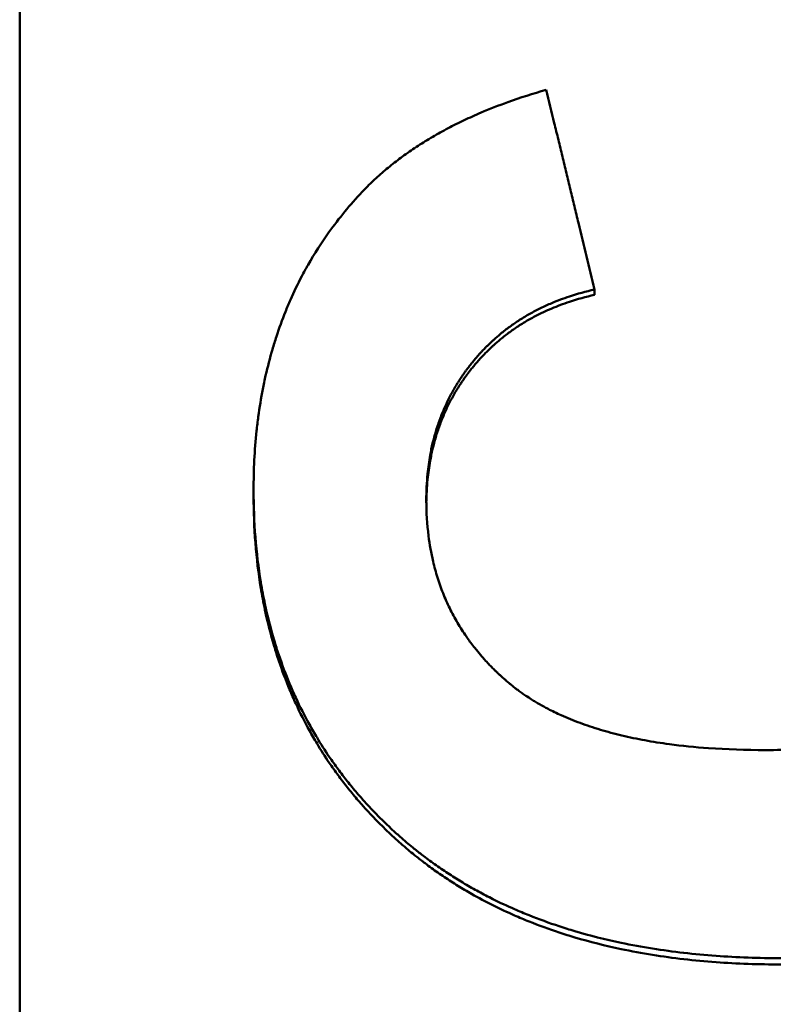
# Model space of a CAD drawing. Units: millimetres. Extents: x 98577 to 107379, y -4733 to 1735.
# Drawn here: x 101195 to 101203, y -4120 to -4110 of the extents above; entities that cross this region are included whole.
import ezdxf

# ---------------------------------------------------------------- set-up
doc = ezdxf.new("R2010")
doc.units = ezdxf.units.MM
doc.header["$LTSCALE"] = 10
doc.layers.add('AM_0', color=10, linetype='Continuous', lineweight=50)

msp = doc.modelspace()

# ---------------------------------------------------------------- linework, layer by layer
at = {"layer": 'AM_0'}
for p, q in [((101195.3929, -4133.5124), (101195.3929, -4019.5707)), ((101201.1246, -4113.0393), (101201.1246, -4112.9862)), ((101197.7252, -4115.0425), (101197.7252, -4114.9865))]:
    msp.add_line(p, q, dxfattribs=at)
for points, knots in [([(101198.8075, -4112.0126), (101198.8431, -4111.975), (101198.8799, -4111.9382), (101198.9181, -4111.9021), (101198.9562, -4111.866), (101198.9957, -4111.8307), (101199.0364, -4111.7962), (101199.0567, -4111.779), (101199.0774, -4111.7619), (101199.0984, -4111.7451), (101199.1404, -4111.7113), (101199.1837, -4111.6784), (101199.2283, -4111.6462), (101199.2506, -4111.6301), (101199.2732, -4111.6142), (101199.2962, -4111.5985), (101199.342, -4111.5671), (101199.3892, -4111.5364), (101199.4376, -4111.5066), (101199.4619, -4111.4916), (101199.4864, -4111.4769), (101199.5113, -4111.4623), (101199.561, -4111.4333), (101199.612, -4111.4049), (101199.6644, -4111.3774), (101199.6905, -4111.3636), (101199.717, -4111.3501), (101199.7438, -4111.3367), (101199.7974, -4111.3099), (101199.8523, -4111.2839), (101199.9085, -4111.2587), (101199.9366, -4111.2461), (101199.965, -4111.2337), (101199.9937, -4111.2215), (101200.0799, -4111.1848), (101200.169, -4111.1499), (101200.261, -4111.1167), (101200.3836, -4111.0725), (101200.5114, -4111.0314), (101200.6444, -4110.9933)], [0, 0, 0, 0, 0.083333, 0.083333, 0.083333, 0.166667, 0.166667, 0.166667, 0.208333, 0.208333, 0.208333, 0.291667, 0.291667, 0.291667, 0.333333, 0.333333, 0.333333, 0.416667, 0.416667, 0.416667, 0.458333, 0.458333, 0.458333, 0.541667, 0.541667, 0.541667, 0.583333, 0.583333, 0.583333, 0.666667, 0.666667, 0.666667, 0.708333, 0.708333, 0.708333, 0.833333, 0.833333, 0.833333, 1, 1, 1, 1]), ([(101200.6444, -4110.9933), (101200.6711, -4111.104), (101200.6978, -4111.2148), (101200.7244, -4111.3255), (101200.7311, -4111.3532), (101200.7378, -4111.3808), (101200.7444, -4111.4085), (101200.7578, -4111.4639), (101200.7711, -4111.5192), (101200.7845, -4111.5746), (101200.7911, -4111.6023), (101200.7978, -4111.63), (101200.8045, -4111.6576), (101200.8178, -4111.713), (101200.8311, -4111.7683), (101200.8445, -4111.8237), (101200.8511, -4111.8514), (101200.8578, -4111.8791), (101200.8645, -4111.9067), (101200.8778, -4111.9621), (101200.8912, -4112.0175), (101200.9045, -4112.0728), (101200.9112, -4112.1005), (101200.9178, -4112.1282), (101200.9245, -4112.1558), (101200.9378, -4112.2112), (101200.9512, -4112.2666), (101200.9645, -4112.3219), (101201.0179, -4112.5433), (101201.0712, -4112.7648), (101201.1246, -4112.9862)], [0, 0, 0, 0, 0.0342312, 0.0342312, 0.0342312, 0.042789, 0.042789, 0.042789, 0.0599046, 0.0599046, 0.0599046, 0.0684624, 0.0684624, 0.0684624, 0.085578, 0.085578, 0.085578, 0.0941358, 0.0941358, 0.0941358, 0.1112514, 0.1112514, 0.1112514, 0.1198092, 0.1198092, 0.1198092, 0.1369248, 0.1369248, 0.1369248, 0.2053872, 0.2053872, 0.2053872, 0.2053872]), ([(101197.7252, -4114.9865), (101197.7252, -4114.8851), (101197.7277, -4114.7853), (101197.7327, -4114.687), (101197.7377, -4114.5887), (101197.7452, -4114.492), (101197.7553, -4114.3969), (101197.7603, -4114.3493), (101197.7659, -4114.3021), (101197.7722, -4114.2553), (101197.7847, -4114.1618), (101197.7997, -4114.0698), (101197.8173, -4113.9793), (101197.826, -4113.9341), (101197.8354, -4113.8893), (101197.8455, -4113.8448), (101197.8655, -4113.7559), (101197.888, -4113.6686), (101197.9131, -4113.5829), (101197.9256, -4113.54), (101197.9388, -4113.4975), (101197.9526, -4113.4555), (101197.9801, -4113.3713), (101198.0102, -4113.2887), (101198.0428, -4113.2076), (101198.059, -4113.1671), (101198.0759, -4113.127), (101198.0935, -4113.0872), (101198.1286, -4113.0078), (101198.1661, -4112.9299), (101198.2062, -4112.8535), (101198.2263, -4112.8153), (101198.2469, -4112.7776), (101198.2682, -4112.7402), (101198.3321, -4112.628), (101198.4016, -4112.5194), (101198.4768, -4112.4143), (101198.577, -4112.2741), (101198.6873, -4112.1402), (101198.8075, -4112.0126)], [0, 0, 0, 0, 0.083333, 0.083333, 0.083333, 0.166667, 0.166667, 0.166667, 0.208333, 0.208333, 0.208333, 0.291667, 0.291667, 0.291667, 0.333333, 0.333333, 0.333333, 0.416667, 0.416667, 0.416667, 0.458333, 0.458333, 0.458333, 0.541667, 0.541667, 0.541667, 0.583333, 0.583333, 0.583333, 0.666667, 0.666667, 0.666667, 0.708333, 0.708333, 0.708333, 0.833333, 0.833333, 0.833333, 1, 1, 1, 1]), ([(101201.1246, -4112.9862), (101201.0382, -4113.0056), (101200.9549, -4113.0287), (101200.8745, -4113.0553), (101200.8143, -4113.0752), (101200.7558, -4113.0972), (101200.699, -4113.1212), (101200.68, -4113.1292), (101200.6613, -4113.1375), (101200.6427, -4113.1459), (101200.6056, -4113.1628), (101200.5692, -4113.1806), (101200.5336, -4113.1993), (101200.5158, -4113.2087), (101200.4982, -4113.2182), (101200.4808, -4113.228), (101200.4459, -4113.2476), (101200.4119, -4113.2681), (101200.3785, -4113.2895), (101200.3619, -4113.3002), (101200.3454, -4113.3111), (101200.3291, -4113.3223), (101200.2965, -4113.3446), (101200.2647, -4113.3678), (101200.2337, -4113.3919), (101200.2181, -4113.4039), (101200.2028, -4113.4162), (101200.1877, -4113.4287), (101200.1649, -4113.4474), (101200.1426, -4113.4666), (101200.1208, -4113.4864), (101200.1135, -4113.493), (101200.1062, -4113.4996), (101200.0991, -4113.5063), (101200.0847, -4113.5197), (101200.0705, -4113.5333), (101200.0565, -4113.5471), (101200.0495, -4113.5541), (101200.0425, -4113.561), (101200.0356, -4113.5681), (101200.0252, -4113.5786), (101200.015, -4113.5893), (101200.0048, -4113.6001), (101200.0014, -4113.6037), (101199.9981, -4113.6073), (101199.9947, -4113.6109), (101199.988, -4113.6182), (101199.9813, -4113.6255), (101199.9747, -4113.6329), (101199.9714, -4113.6365), (101199.9681, -4113.6402), (101199.9648, -4113.644), (101199.9582, -4113.6514), (101199.9517, -4113.6589), (101199.9452, -4113.6664), (101199.9419, -4113.6702), (101199.9387, -4113.674), (101199.9355, -4113.6777), (101199.9307, -4113.6834), (101199.9259, -4113.6892), (101199.9211, -4113.6949), (101199.9163, -4113.7007), (101199.9116, -4113.7065), (101199.9069, -4113.7123), (101199.9053, -4113.7142), (101199.9037, -4113.7162), (101199.9021, -4113.7181), (101199.899, -4113.722), (101199.8959, -4113.7259), (101199.8928, -4113.7298), (101199.8912, -4113.7318), (101199.8897, -4113.7338), (101199.8881, -4113.7357), (101199.885, -4113.7397), (101199.882, -4113.7436), (101199.8789, -4113.7475), (101199.8774, -4113.7495), (101199.8759, -4113.7515), (101199.8743, -4113.7535), (101199.8698, -4113.7594), (101199.8652, -4113.7653), (101199.8608, -4113.7713), (101199.8578, -4113.7753), (101199.8548, -4113.7793), (101199.8518, -4113.7832), (101199.8459, -4113.7912), (101199.8401, -4113.7993), (101199.8343, -4113.8073), (101199.8314, -4113.8113), (101199.8285, -4113.8154), (101199.8256, -4113.8194), (101199.8199, -4113.8275), (101199.8142, -4113.8356), (101199.8086, -4113.8438), (101199.8058, -4113.8479), (101199.8031, -4113.852), (101199.8003, -4113.8561), (101199.792, -4113.8683), (101199.7839, -4113.8807), (101199.7759, -4113.8932), (101199.7705, -4113.9014), (101199.7653, -4113.9098), (101199.76, -4113.9181), (101199.7496, -4113.9349), (101199.7395, -4113.9517), (101199.7296, -4113.9687), (101199.7247, -4113.9772), (101199.7198, -4113.9858), (101199.715, -4113.9943), (101199.7005, -4114.02), (101199.6867, -4114.046), (101199.6734, -4114.0724), (101199.6645, -4114.0899), (101199.656, -4114.1076), (101199.6476, -4114.1254), (101199.631, -4114.161), (101199.6154, -4114.1972), (101199.6008, -4114.2339), (101199.5935, -4114.2523), (101199.5865, -4114.2708), (101199.5797, -4114.2894), (101199.5662, -4114.3267), (101199.5537, -4114.3645), (101199.5422, -4114.4029), (101199.5365, -4114.4221), (101199.531, -4114.4414), (101199.5258, -4114.4608), (101199.5154, -4114.4998), (101199.5061, -4114.5392), (101199.4977, -4114.5792), (101199.4936, -4114.5992), (101199.4897, -4114.6193), (101199.486, -4114.6396), (101199.4751, -4114.7004), (101199.4665, -4114.7625), (101199.4602, -4114.8258), (101199.4519, -4114.9101), (101199.4478, -4114.9967), (101199.4478, -4115.0854)], [0, 0, 0, 0, 0.166667, 0.166667, 0.166667, 0.291667, 0.291667, 0.291667, 0.333333, 0.333333, 0.333333, 0.416667, 0.416667, 0.416667, 0.458333, 0.458333, 0.458333, 0.541667, 0.541667, 0.541667, 0.583333, 0.583333, 0.583333, 0.666667, 0.666667, 0.666667, 0.708333, 0.708333, 0.708333, 0.770833, 0.770833, 0.770833, 0.791667, 0.791667, 0.791667, 0.833333, 0.833333, 0.833333, 0.854167, 0.854167, 0.854167, 0.885417, 0.885417, 0.885417, 0.895833, 0.895833, 0.895833, 0.916667, 0.916667, 0.916667, 0.927083, 0.927083, 0.927083, 0.947917, 0.947917, 0.947917, 0.958333, 0.958333, 0.958333, 0.973958, 0.973958, 0.973958, 0.989583, 0.989583, 0.989583, 0.994792, 0.994792, 0.994792, 1.005208, 1.005208, 1.005208, 1.010417, 1.010417, 1.010417, 1.020833, 1.020833, 1.020833, 1.026042, 1.026042, 1.026042, 1.041667, 1.041667, 1.041667, 1.052083, 1.052083, 1.052083, 1.072917, 1.072917, 1.072917, 1.083333, 1.083333, 1.083333, 1.104167, 1.104167, 1.104167, 1.114583, 1.114583, 1.114583, 1.145833, 1.145833, 1.145833, 1.166667, 1.166667, 1.166667, 1.208333, 1.208333, 1.208333, 1.229167, 1.229167, 1.229167, 1.291667, 1.291667, 1.291667, 1.333333, 1.333333, 1.333333, 1.416667, 1.416667, 1.416667, 1.458333, 1.458333, 1.458333, 1.541667, 1.541667, 1.541667, 1.583333, 1.583333, 1.583333, 1.666667, 1.666667, 1.666667, 1.708333, 1.708333, 1.708333, 1.833333, 1.833333, 1.833333, 2, 2, 2, 2]), ([(101201.1246, -4113.0393), (101201.0382, -4113.0587), (101200.9549, -4113.0818), (101200.8745, -4113.1085), (101200.8143, -4113.1285), (101200.7558, -4113.1505), (101200.699, -4113.1745), (101200.6421, -4113.1986), (101200.587, -4113.2246), (101200.5336, -4113.2527), (101200.5158, -4113.2621), (101200.4982, -4113.2717), (101200.4808, -4113.2815), (101200.4459, -4113.3011), (101200.4119, -4113.3216), (101200.3785, -4113.343), (101200.3619, -4113.3538), (101200.3454, -4113.3647), (101200.3291, -4113.3759), (101200.2965, -4113.3982), (101200.2647, -4113.4214), (101200.2337, -4113.4455), (101200.2181, -4113.4576), (101200.2028, -4113.4699), (101200.1877, -4113.4824), (101200.1649, -4113.5011), (101200.1426, -4113.5204), (101200.1208, -4113.5402), (101200.1135, -4113.5468), (101200.1062, -4113.5534), (101200.0991, -4113.5601), (101200.0775, -4113.5802), (101200.0563, -4113.6009), (101200.0356, -4113.622), (101200.0252, -4113.6325), (101200.015, -4113.6432), (101200.0048, -4113.6541), (101199.9947, -4113.6649), (101199.9846, -4113.6758), (101199.9747, -4113.6869), (101199.9714, -4113.6906), (101199.9681, -4113.6943), (101199.9648, -4113.698), (101199.9549, -4113.7091), (101199.9451, -4113.7204), (101199.9355, -4113.7318), (101199.9307, -4113.7375), (101199.9259, -4113.7433), (101199.9211, -4113.749), (101199.9163, -4113.7548), (101199.9116, -4113.7606), (101199.9069, -4113.7664), (101199.9021, -4113.7723), (101199.8974, -4113.7781), (101199.8928, -4113.784), (101199.8881, -4113.7899), (101199.8835, -4113.7958), (101199.8789, -4113.8017), (101199.8728, -4113.8096), (101199.8667, -4113.8175), (101199.8608, -4113.8255), (101199.8578, -4113.8295), (101199.8548, -4113.8335), (101199.8518, -4113.8375), (101199.8459, -4113.8455), (101199.8401, -4113.8535), (101199.8343, -4113.8616), (101199.8314, -4113.8656), (101199.8285, -4113.8697), (101199.8256, -4113.8737), (101199.8199, -4113.8818), (101199.8142, -4113.8899), (101199.8086, -4113.8981), (101199.8058, -4113.9022), (101199.8031, -4113.9063), (101199.8003, -4113.9104), (101199.792, -4113.9227), (101199.7839, -4113.9351), (101199.7759, -4113.9475), (101199.7705, -4113.9559), (101199.7653, -4113.9642), (101199.76, -4113.9726), (101199.7496, -4113.9893), (101199.7395, -4114.0062), (101199.7296, -4114.0232), (101199.7247, -4114.0317), (101199.7198, -4114.0403), (101199.715, -4114.0489), (101199.7005, -4114.0746), (101199.6867, -4114.1007), (101199.6734, -4114.127), (101199.6645, -4114.1446), (101199.656, -4114.1623), (101199.6476, -4114.1801), (101199.631, -4114.2158), (101199.6154, -4114.252), (101199.6008, -4114.2888), (101199.5935, -4114.3072), (101199.5865, -4114.3257), (101199.5797, -4114.3444), (101199.5662, -4114.3817), (101199.5537, -4114.4196), (101199.5422, -4114.458), (101199.5365, -4114.4772), (101199.531, -4114.4966), (101199.5258, -4114.5161), (101199.5154, -4114.555), (101199.5061, -4114.5945), (101199.4977, -4114.6346), (101199.4936, -4114.6546), (101199.4897, -4114.6748), (101199.486, -4114.6951), (101199.4751, -4114.756), (101199.4665, -4114.8181), (101199.4602, -4114.8815), (101199.4528, -4114.9573), (101199.4487, -4115.0348), (101199.4479, -4115.1141)], [0, 0, 0, 0, 0.166667, 0.166667, 0.166667, 0.291667, 0.291667, 0.291667, 0.416667, 0.416667, 0.416667, 0.458333, 0.458333, 0.458333, 0.541667, 0.541667, 0.541667, 0.583333, 0.583333, 0.583333, 0.666667, 0.666667, 0.666667, 0.708333, 0.708333, 0.708333, 0.770833, 0.770833, 0.770833, 0.791667, 0.791667, 0.791667, 0.854167, 0.854167, 0.854167, 0.885417, 0.885417, 0.885417, 0.916667, 0.916667, 0.916667, 0.927083, 0.927083, 0.927083, 0.958333, 0.958333, 0.958333, 0.973958, 0.973958, 0.973958, 0.989583, 0.989583, 0.989583, 1.005208, 1.005208, 1.005208, 1.020833, 1.020833, 1.020833, 1.041667, 1.041667, 1.041667, 1.052083, 1.052083, 1.052083, 1.072917, 1.072917, 1.072917, 1.083333, 1.083333, 1.083333, 1.104167, 1.104167, 1.104167, 1.114583, 1.114583, 1.114583, 1.145833, 1.145833, 1.145833, 1.166667, 1.166667, 1.166667, 1.208333, 1.208333, 1.208333, 1.229167, 1.229167, 1.229167, 1.291667, 1.291667, 1.291667, 1.333333, 1.333333, 1.333333, 1.416667, 1.416667, 1.416667, 1.458333, 1.458333, 1.458333, 1.541667, 1.541667, 1.541667, 1.583333, 1.583333, 1.583333, 1.666667, 1.666667, 1.666667, 1.708333, 1.708333, 1.708333, 1.833333, 1.833333, 1.833333, 1.982782, 1.982782, 1.982782, 1.982782]), ([(101202.9843, -4119.6559), (101202.7621, -4119.6559), (101202.5465, -4119.6483), (101202.3376, -4119.6331), (101202.1191, -4119.6172), (101201.9079, -4119.5929), (101201.7039, -4119.5603), (101201.5974, -4119.5433), (101201.493, -4119.524), (101201.3905, -4119.5025), (101201.2321, -4119.4692), (101201.0785, -4119.4305), (101200.9296, -4119.3864), (101200.877, -4119.3709), (101200.8251, -4119.3546), (101200.7738, -4119.3377), (101200.6711, -4119.3039), (101200.5707, -4119.2674), (101200.4727, -4119.2282), (101200.4237, -4119.2086), (101200.3753, -4119.1883), (101200.3275, -4119.1674), (101200.2545, -4119.1354), (101200.1829, -4119.1019), (101200.1127, -4119.0668), (101200.0885, -4119.0548), (101200.0645, -4119.0425), (101200.0406, -4119.03), (101199.9929, -4119.0051), (101199.9458, -4118.9795), (101199.8994, -4118.9531), (101199.8762, -4118.9399), (101199.8531, -4118.9265), (101199.8302, -4118.9129), (101199.7845, -4118.8858), (101199.7393, -4118.8579), (101199.6949, -4118.8292), (101199.6726, -4118.8149), (101199.6505, -4118.8004), (101199.6286, -4118.7857), (101199.5848, -4118.7564), (101199.5416, -4118.7262), (101199.4991, -4118.6954), (101199.4778, -4118.6799), (101199.4567, -4118.6643), (101199.4357, -4118.6485), (101199.4043, -4118.6248), (101199.3733, -4118.6007), (101199.3426, -4118.5761), (101199.3324, -4118.568), (101199.3222, -4118.5597), (101199.312, -4118.5515), (101199.2917, -4118.5349), (101199.2716, -4118.5182), (101199.2516, -4118.5013), (101199.2416, -4118.4928), (101199.2317, -4118.4843), (101199.2218, -4118.4757), (101199.2069, -4118.4629), (101199.1922, -4118.45), (101199.1775, -4118.4369), (101199.1726, -4118.4326), (101199.1677, -4118.4282), (101199.1628, -4118.4239), (101199.1531, -4118.4151), (101199.1434, -4118.4063), (101199.1337, -4118.3975), (101199.1289, -4118.3931), (101199.1241, -4118.3887), (101199.1193, -4118.3842), (101199.1096, -4118.3754), (101199.1001, -4118.3664), (101199.0905, -4118.3575), (101199.0858, -4118.353), (101199.081, -4118.3485), (101199.0763, -4118.344), (101199.0668, -4118.335), (101199.0574, -4118.326), (101199.048, -4118.317), (101199.0433, -4118.3125), (101199.0386, -4118.3079), (101199.0339, -4118.3034), (101199.02, -4118.2898), (101199.0061, -4118.2761), (101198.9923, -4118.2624), (101198.9831, -4118.2532), (101198.974, -4118.244), (101198.9649, -4118.2348), (101198.9467, -4118.2164), (101198.9288, -4118.1978), (101198.911, -4118.1791), (101198.9021, -4118.1698), (101198.8933, -4118.1604), (101198.8845, -4118.151), (101198.8582, -4118.1229), (101198.8323, -4118.0944), (101198.8068, -4118.0657), (101198.7899, -4118.0465), (101198.7731, -4118.0273), (101198.7565, -4118.0079), (101198.7234, -4117.9691), (101198.691, -4117.9299), (101198.6595, -4117.8902), (101198.6437, -4117.8704), (101198.6282, -4117.8504), (101198.6128, -4117.8303), (101198.5821, -4117.7901), (101198.5521, -4117.7495), (101198.523, -4117.7084), (101198.5084, -4117.6878), (101198.494, -4117.6671), (101198.4799, -4117.6463), (101198.4374, -4117.584), (101198.3966, -4117.5205), (101198.3577, -4117.456), (101198.3318, -4117.413), (101198.3066, -4117.3696), (101198.2823, -4117.3256), (101198.2336, -4117.2377), (101198.1881, -4117.148), (101198.1457, -4117.0563), (101198.1246, -4117.0105), (101198.1042, -4116.9642), (101198.0847, -4116.9174), (101198.0455, -4116.8239), (101198.0096, -4116.7285), (101197.9769, -4116.6312), (101197.9605, -4116.5825), (101197.9449, -4116.5334), (101197.9302, -4116.4838), (101197.8951, -4116.366), (101197.8645, -4116.2456), (101197.8384, -4116.1225), (101197.8233, -4116.0512), (101197.8097, -4115.979), (101197.7977, -4115.906), (101197.7735, -4115.7599), (101197.7554, -4115.6102), (101197.7433, -4115.4569), (101197.7312, -4115.3037), (101197.7252, -4115.1469), (101197.7252, -4114.9865)], [0, 0, 0, 0, 0.133333, 0.133333, 0.133333, 0.272766, 0.272766, 0.272766, 0.345532, 0.345532, 0.345532, 0.457951, 0.457951, 0.457951, 0.497603, 0.497603, 0.497603, 0.576909, 0.576909, 0.576909, 0.616562, 0.616562, 0.616562, 0.677048, 0.677048, 0.677048, 0.697881, 0.697881, 0.697881, 0.739548, 0.739548, 0.739548, 0.760381, 0.760381, 0.760381, 0.802048, 0.802048, 0.802048, 0.822881, 0.822881, 0.822881, 0.864548, 0.864548, 0.864548, 0.885381, 0.885381, 0.885381, 0.916631, 0.916631, 0.916631, 0.927048, 0.927048, 0.927048, 0.947881, 0.947881, 0.947881, 0.958298, 0.958298, 0.958298, 0.973923, 0.973923, 0.973923, 0.979131, 0.979131, 0.979131, 0.989548, 0.989548, 0.989548, 0.994756, 0.994756, 0.994756, 1.005173, 1.005173, 1.005173, 1.010381, 1.010381, 1.010381, 1.020798, 1.020798, 1.020798, 1.026006, 1.026006, 1.026006, 1.041631, 1.041631, 1.041631, 1.052048, 1.052048, 1.052048, 1.072881, 1.072881, 1.072881, 1.083298, 1.083298, 1.083298, 1.114548, 1.114548, 1.114548, 1.135381, 1.135381, 1.135381, 1.177048, 1.177048, 1.177048, 1.197881, 1.197881, 1.197881, 1.239548, 1.239548, 1.239548, 1.260381, 1.260381, 1.260381, 1.322881, 1.322881, 1.322881, 1.364548, 1.364548, 1.364548, 1.447881, 1.447881, 1.447881, 1.489548, 1.489548, 1.489548, 1.572881, 1.572881, 1.572881, 1.614548, 1.614548, 1.614548, 1.713512, 1.713512, 1.713512, 1.77081, 1.77081, 1.77081, 1.885405, 1.885405, 1.885405, 2, 2, 2, 2]), ([(101202.9843, -4119.7187), (101202.7621, -4119.7187), (101202.5465, -4119.7111), (101202.3376, -4119.6958), (101202.1191, -4119.6799), (101201.9079, -4119.6556), (101201.7039, -4119.623), (101201.5974, -4119.6059), (101201.493, -4119.5866), (101201.3905, -4119.5651), (101201.2321, -4119.5317), (101201.0785, -4119.493), (101200.9296, -4119.4488), (101200.877, -4119.4332), (101200.8251, -4119.417), (101200.7738, -4119.4001), (101200.6711, -4119.3662), (101200.5707, -4119.3296), (101200.4727, -4119.2904), (101200.4237, -4119.2708), (101200.3753, -4119.2504), (101200.3275, -4119.2295), (101200.2545, -4119.1975), (101200.1829, -4119.1639), (101200.1127, -4119.1288), (101200.0401, -4119.0925), (101199.969, -4119.0545), (101199.8994, -4119.0148), (101199.8762, -4119.0016), (101199.8531, -4118.9882), (101199.8302, -4118.9746), (101199.7845, -4118.9474), (101199.7393, -4118.9195), (101199.6949, -4118.8908), (101199.6726, -4118.8765), (101199.6505, -4118.862), (101199.6286, -4118.8472), (101199.5848, -4118.8178), (101199.5416, -4118.7877), (101199.4991, -4118.7568), (101199.4778, -4118.7413), (101199.4567, -4118.7257), (101199.4357, -4118.7098), (101199.4043, -4118.6861), (101199.3733, -4118.6619), (101199.3426, -4118.6374), (101199.3324, -4118.6292), (101199.3222, -4118.6209), (101199.312, -4118.6126), (101199.2917, -4118.5961), (101199.2716, -4118.5793), (101199.2516, -4118.5624), (101199.2416, -4118.5539), (101199.2317, -4118.5454), (101199.2218, -4118.5368), (101199.202, -4118.5197), (101199.1823, -4118.5024), (101199.1628, -4118.4849), (101199.1531, -4118.4761), (101199.1434, -4118.4673), (101199.1337, -4118.4585), (101199.1192, -4118.4452), (101199.1048, -4118.4318), (101199.0905, -4118.4184), (101199.0858, -4118.4139), (101199.081, -4118.4094), (101199.0763, -4118.4049), (101199.0668, -4118.3959), (101199.0574, -4118.3869), (101199.048, -4118.3778), (101199.0433, -4118.3733), (101199.0386, -4118.3688), (101199.0339, -4118.3642), (101199.02, -4118.3506), (101199.0061, -4118.3369), (101198.9923, -4118.3231), (101198.9831, -4118.314), (101198.974, -4118.3048), (101198.9649, -4118.2955), (101198.9467, -4118.2771), (101198.9288, -4118.2585), (101198.911, -4118.2398), (101198.9021, -4118.2304), (101198.8933, -4118.221), (101198.8845, -4118.2116), (101198.8582, -4118.1834), (101198.8323, -4118.1549), (101198.8068, -4118.1262), (101198.7899, -4118.107), (101198.7731, -4118.0877), (101198.7565, -4118.0683), (101198.7234, -4118.0295), (101198.691, -4117.9902), (101198.6595, -4117.9504), (101198.6437, -4117.9305), (101198.6282, -4117.9105), (101198.6128, -4117.8904), (101198.5821, -4117.8502), (101198.5521, -4117.8095), (101198.523, -4117.7683), (101198.5084, -4117.7477), (101198.494, -4117.727), (101198.4799, -4117.7062), (101198.4374, -4117.6437), (101198.3966, -4117.5802), (101198.3577, -4117.5156), (101198.3318, -4117.4725), (101198.3066, -4117.429), (101198.2823, -4117.385), (101198.2336, -4117.297), (101198.1881, -4117.2071), (101198.1457, -4117.1153), (101198.1246, -4117.0694), (101198.1042, -4117.0231), (101198.0847, -4116.9762), (101198.0455, -4116.8826), (101198.0096, -4116.787), (101197.9769, -4116.6896), (101197.9605, -4116.6408), (101197.9449, -4116.5916), (101197.9302, -4116.542), (101197.8951, -4116.424), (101197.8645, -4116.3034), (101197.8384, -4116.1801), (101197.8233, -4116.1087), (101197.8097, -4116.0365), (101197.7977, -4115.9633), (101197.7735, -4115.817), (101197.7554, -4115.6671), (101197.7433, -4115.5136), (101197.7312, -4115.3601), (101197.7252, -4115.2031), (101197.7252, -4115.0425)], [0, 0, 0, 0, 0.133333, 0.133333, 0.133333, 0.272766, 0.272766, 0.272766, 0.345532, 0.345532, 0.345532, 0.457951, 0.457951, 0.457951, 0.497603, 0.497603, 0.497603, 0.576909, 0.576909, 0.576909, 0.616562, 0.616562, 0.616562, 0.677048, 0.677048, 0.677048, 0.739548, 0.739548, 0.739548, 0.760381, 0.760381, 0.760381, 0.802048, 0.802048, 0.802048, 0.822881, 0.822881, 0.822881, 0.864548, 0.864548, 0.864548, 0.885381, 0.885381, 0.885381, 0.916631, 0.916631, 0.916631, 0.927048, 0.927048, 0.927048, 0.947881, 0.947881, 0.947881, 0.958298, 0.958298, 0.958298, 0.979131, 0.979131, 0.979131, 0.989548, 0.989548, 0.989548, 1.005173, 1.005173, 1.005173, 1.010381, 1.010381, 1.010381, 1.020798, 1.020798, 1.020798, 1.026006, 1.026006, 1.026006, 1.041631, 1.041631, 1.041631, 1.052048, 1.052048, 1.052048, 1.072881, 1.072881, 1.072881, 1.083298, 1.083298, 1.083298, 1.114548, 1.114548, 1.114548, 1.135381, 1.135381, 1.135381, 1.177048, 1.177048, 1.177048, 1.197881, 1.197881, 1.197881, 1.239548, 1.239548, 1.239548, 1.260381, 1.260381, 1.260381, 1.322881, 1.322881, 1.322881, 1.364548, 1.364548, 1.364548, 1.447881, 1.447881, 1.447881, 1.489548, 1.489548, 1.489548, 1.572881, 1.572881, 1.572881, 1.614548, 1.614548, 1.614548, 1.713512, 1.713512, 1.713512, 1.77081, 1.77081, 1.77081, 1.885405, 1.885405, 1.885405, 2, 2, 2, 2]), ([(101199.4478, -4115.0854), (101199.4478, -4115.2088), (101199.4551, -4115.3283), (101199.4699, -4115.4439), (101199.4809, -4115.5306), (101199.4962, -4115.6152), (101199.5155, -4115.6975), (101199.522, -4115.725), (101199.5289, -4115.7522), (101199.5363, -4115.7792), (101199.551, -4115.8331), (101199.5676, -4115.8861), (101199.586, -4115.9381), (101199.5953, -4115.9641), (101199.6049, -4115.9899), (101199.6151, -4116.0154), (101199.6354, -4116.0664), (101199.6575, -4116.1165), (101199.6815, -4116.1656), (101199.6934, -4116.1901), (101199.7059, -4116.2144), (101199.7188, -4116.2385), (101199.7446, -4116.2866), (101199.7723, -4116.3338), (101199.8018, -4116.38), (101199.8165, -4116.4031), (101199.8317, -4116.426), (101199.8474, -4116.4486), (101199.8709, -4116.4825), (101199.8954, -4116.5159), (101199.921, -4116.5487), (101199.9295, -4116.5596), (101199.9382, -4116.5705), (101199.9469, -4116.5813), (101199.9645, -4116.603), (101199.9824, -4116.6244), (101200.0009, -4116.6455), (101200.0101, -4116.6561), (101200.0194, -4116.6666), (101200.0289, -4116.6771), (101200.0431, -4116.6928), (101200.0575, -4116.7083), (101200.0722, -4116.7238), (101200.0771, -4116.7289), (101200.082, -4116.734), (101200.087, -4116.7391), (101200.0969, -4116.7494), (101200.1069, -4116.7595), (101200.117, -4116.7696), (101200.1221, -4116.7747), (101200.1272, -4116.7797), (101200.1323, -4116.7847), (101200.14, -4116.7922), (101200.1478, -4116.7997), (101200.1556, -4116.8072), (101200.1582, -4116.8097), (101200.1608, -4116.8122), (101200.1634, -4116.8146), (101200.1687, -4116.8196), (101200.174, -4116.8245), (101200.1793, -4116.8295), (101200.1819, -4116.8319), (101200.1846, -4116.8344), (101200.1872, -4116.8368), (101200.1926, -4116.8417), (101200.1979, -4116.8466), (101200.2033, -4116.8515), (101200.206, -4116.854), (101200.2087, -4116.8564), (101200.2114, -4116.8588), (101200.2168, -4116.8637), (101200.2223, -4116.8686), (101200.2277, -4116.8734), (101200.2305, -4116.8758), (101200.2332, -4116.8782), (101200.236, -4116.8806), (101200.2415, -4116.8855), (101200.247, -4116.8903), (101200.2526, -4116.895), (101200.2554, -4116.8974), (101200.2582, -4116.8998), (101200.261, -4116.9022), (101200.2666, -4116.907), (101200.2722, -4116.9117), (101200.2779, -4116.9164), (101200.2807, -4116.9187), (101200.2836, -4116.9211), (101200.2864, -4116.9234), (101200.2921, -4116.9281), (101200.2979, -4116.9328), (101200.3037, -4116.9374), (101200.3065, -4116.9397), (101200.3094, -4116.942), (101200.3124, -4116.9443), (101200.3182, -4116.9489), (101200.324, -4116.9535), (101200.3299, -4116.9581), (101200.3329, -4116.9603), (101200.3358, -4116.9626), (101200.3388, -4116.9649), (101200.3477, -4116.9717), (101200.3566, -4116.9784), (101200.3657, -4116.9851), (101200.3717, -4116.9896), (101200.3778, -4116.994), (101200.3839, -4116.9984), (101200.3961, -4117.0072), (101200.4085, -4117.0159), (101200.421, -4117.0245), (101200.4272, -4117.0288), (101200.4335, -4117.0331), (101200.4398, -4117.0374), (101200.4588, -4117.0501), (101200.4781, -4117.0627), (101200.4977, -4117.075), (101200.5108, -4117.0832), (101200.524, -4117.0913), (101200.5374, -4117.0993), (101200.5641, -4117.1153), (101200.5914, -4117.131), (101200.6193, -4117.1462), (101200.6332, -4117.1538), (101200.6473, -4117.1613), (101200.6615, -4117.1687), (101200.7042, -4117.1909), (101200.7482, -4117.2123), (101200.7935, -4117.2327), (101200.8237, -4117.2463), (101200.8544, -4117.2595), (101200.8858, -4117.2723), (101200.9484, -4117.298), (101201.0134, -4117.322), (101201.0807, -4117.3444), (101201.1143, -4117.3556), (101201.1485, -4117.3664), (101201.1833, -4117.3769), (101201.2529, -4117.3977), (101201.3248, -4117.4169), (101201.399, -4117.4345), (101201.436, -4117.4433), (101201.4737, -4117.4517), (101201.512, -4117.4598), (101201.5884, -4117.4758), (101201.6672, -4117.4902), (101201.7483, -4117.503), (101201.7889, -4117.5094), (101201.83, -4117.5154), (101201.8717, -4117.521), (101201.9968, -4117.5379), (101202.127, -4117.5511), (101202.2625, -4117.5607), (101202.4431, -4117.5735), (101202.6329, -4117.5799), (101202.8319, -4117.5799)], [0, 0, 0, 0, 0.166667, 0.166667, 0.166667, 0.291667, 0.291667, 0.291667, 0.333333, 0.333333, 0.333333, 0.416667, 0.416667, 0.416667, 0.458333, 0.458333, 0.458333, 0.541667, 0.541667, 0.541667, 0.583333, 0.583333, 0.583333, 0.666667, 0.666667, 0.666667, 0.708333, 0.708333, 0.708333, 0.770833, 0.770833, 0.770833, 0.791667, 0.791667, 0.791667, 0.833333, 0.833333, 0.833333, 0.854167, 0.854167, 0.854167, 0.885417, 0.885417, 0.885417, 0.895833, 0.895833, 0.895833, 0.916667, 0.916667, 0.916667, 0.927083, 0.927083, 0.927083, 0.942708, 0.942708, 0.942708, 0.947917, 0.947917, 0.947917, 0.958333, 0.958333, 0.958333, 0.963542, 0.963542, 0.963542, 0.973958, 0.973958, 0.973958, 0.979167, 0.979167, 0.979167, 0.989583, 0.989583, 0.989583, 0.994792, 0.994792, 0.994792, 1.005208, 1.005208, 1.005208, 1.010417, 1.010417, 1.010417, 1.020833, 1.020833, 1.020833, 1.026042, 1.026042, 1.026042, 1.036458, 1.036458, 1.036458, 1.041667, 1.041667, 1.041667, 1.052083, 1.052083, 1.052083, 1.057292, 1.057292, 1.057292, 1.072917, 1.072917, 1.072917, 1.083333, 1.083333, 1.083333, 1.104167, 1.104167, 1.104167, 1.114583, 1.114583, 1.114583, 1.145833, 1.145833, 1.145833, 1.166667, 1.166667, 1.166667, 1.208333, 1.208333, 1.208333, 1.229167, 1.229167, 1.229167, 1.291667, 1.291667, 1.291667, 1.333333, 1.333333, 1.333333, 1.416667, 1.416667, 1.416667, 1.458333, 1.458333, 1.458333, 1.541667, 1.541667, 1.541667, 1.583333, 1.583333, 1.583333, 1.666667, 1.666667, 1.666667, 1.708333, 1.708333, 1.708333, 1.833333, 1.833333, 1.833333, 2, 2, 2, 2]), ([(101202.8319, -4117.5799), (101203.0428, -4117.5799), (101203.2435, -4117.5736), (101203.4341, -4117.561), (101203.5771, -4117.5515), (101203.7144, -4117.5385), (101203.8459, -4117.522), (101203.8898, -4117.5165), (101203.933, -4117.5106), (101203.9756, -4117.5043), (101204.0608, -4117.4917), (101204.1435, -4117.4775), (101204.2236, -4117.4617), (101204.2636, -4117.4539), (101204.3031, -4117.4456), (101204.3419, -4117.4369), (101204.4194, -4117.4196), (101204.4945, -4117.4007), (101204.567, -4117.3802), (101204.6033, -4117.37), (101204.6389, -4117.3593), (101204.6739, -4117.3483), (101204.7439, -4117.3262), (101204.8114, -4117.3026), (101204.8763, -4117.2774), (101204.9087, -4117.2648), (101204.9406, -4117.2518), (101204.9718, -4117.2384), (101205.0186, -4117.2183), (101205.0639, -4117.1973), (101205.1079, -4117.1755), (101205.1225, -4117.1682), (101205.137, -4117.1608), (101205.1514, -4117.1533), (101205.18, -4117.1384), (101205.2081, -4117.123), (101205.2355, -4117.1072), (101205.2492, -4117.0994), (101205.2627, -4117.0914), (101205.2761, -4117.0833), (101205.2962, -4117.0712), (101205.3159, -4117.0589), (101205.3352, -4117.0463), (101205.3417, -4117.0421), (101205.3481, -4117.0379), (101205.3545, -4117.0337), (101205.3672, -4117.0252), (101205.3798, -4117.0166), (101205.3923, -4117.008), (101205.3985, -4117.0036), (101205.4047, -4116.9993), (101205.4108, -4116.9949), (101205.42, -4116.9883), (101205.4291, -4116.9817), (101205.4382, -4116.975), (101205.4412, -4116.9728), (101205.4442, -4116.9706), (101205.4472, -4116.9683), (101205.4531, -4116.9638), (101205.4591, -4116.9593), (101205.465, -4116.9548), (101205.4679, -4116.9525), (101205.4709, -4116.9503), (101205.4738, -4116.948), (101205.4797, -4116.9434), (101205.4855, -4116.9389), (101205.4913, -4116.9342), (101205.4942, -4116.9319), (101205.497, -4116.9296), (101205.4999, -4116.9273), (101205.5056, -4116.9227), (101205.5114, -4116.918), (101205.517, -4116.9134), (101205.5198, -4116.911), (101205.5227, -4116.9087), (101205.5255, -4116.9063), (101205.5311, -4116.9016), (101205.5367, -4116.8969), (101205.5422, -4116.8922), (101205.545, -4116.8898), (101205.5478, -4116.8874), (101205.5506, -4116.885), (101205.5561, -4116.8803), (101205.5616, -4116.8755), (101205.567, -4116.8707), (101205.5698, -4116.8683), (101205.5725, -4116.8659), (101205.5752, -4116.8635), (101205.5807, -4116.8587), (101205.5861, -4116.8539), (101205.5915, -4116.8491), (101205.5941, -4116.8467), (101205.5968, -4116.8443), (101205.5995, -4116.8418), (101205.6049, -4116.837), (101205.6102, -4116.8321), (101205.6155, -4116.8273), (101205.6181, -4116.8248), (101205.6208, -4116.8224), (101205.6234, -4116.8199), (101205.6313, -4116.8126), (101205.6391, -4116.8052), (101205.6469, -4116.7978), (101205.6521, -4116.7929), (101205.6572, -4116.788), (101205.6623, -4116.783), (101205.6726, -4116.7731), (101205.6827, -4116.7631), (101205.6927, -4116.753), (101205.6977, -4116.748), (101205.7027, -4116.743), (101205.7076, -4116.7379), (101205.7224, -4116.7228), (101205.737, -4116.7075), (101205.7513, -4116.6921), (101205.7609, -4116.6818), (101205.7703, -4116.6715), (101205.7796, -4116.6611), (101205.7982, -4116.6403), (101205.8164, -4116.6193), (101205.834, -4116.598), (101205.8429, -4116.5874), (101205.8516, -4116.5767), (101205.8602, -4116.5659), (101205.8774, -4116.5444), (101205.8942, -4116.5227), (101205.9105, -4116.5007), (101205.9186, -4116.4897), (101205.9266, -4116.4787), (101205.9345, -4116.4676), (101205.9504, -4116.4454), (101205.9657, -4116.423), (101205.9806, -4116.4003), (101205.9881, -4116.3889), (101205.9954, -4116.3775), (101206.0026, -4116.3661), (101206.0242, -4116.3317), (101206.0448, -4116.2968), (101206.0644, -4116.2614), (101206.0774, -4116.2378), (101206.09, -4116.2139), (101206.1021, -4116.1899), (101206.1263, -4116.1417), (101206.1486, -4116.0926), (101206.1691, -4116.0425), (101206.1793, -4116.0175), (101206.1891, -4115.9922), (101206.1984, -4115.9667), (101206.217, -4115.9157), (101206.2338, -4115.8638), (101206.2487, -4115.8109), (101206.2561, -4115.7844), (101206.2631, -4115.7578), (101206.2696, -4115.7308), (101206.2891, -4115.6501), (101206.3045, -4115.5672), (101206.3157, -4115.4823), (101206.3306, -4115.369), (101206.338, -4115.2519), (101206.338, -4115.131)], [0, 0, 0, 0, 0.166667, 0.166667, 0.166667, 0.291667, 0.291667, 0.291667, 0.333333, 0.333333, 0.333333, 0.416667, 0.416667, 0.416667, 0.458333, 0.458333, 0.458333, 0.541667, 0.541667, 0.541667, 0.583333, 0.583333, 0.583333, 0.666667, 0.666667, 0.666667, 0.708333, 0.708333, 0.708333, 0.770833, 0.770833, 0.770833, 0.791667, 0.791667, 0.791667, 0.833333, 0.833333, 0.833333, 0.854167, 0.854167, 0.854167, 0.885417, 0.885417, 0.885417, 0.895833, 0.895833, 0.895833, 0.916667, 0.916667, 0.916667, 0.927083, 0.927083, 0.927083, 0.942708, 0.942708, 0.942708, 0.947917, 0.947917, 0.947917, 0.958333, 0.958333, 0.958333, 0.963542, 0.963542, 0.963542, 0.973958, 0.973958, 0.973958, 0.979167, 0.979167, 0.979167, 0.989583, 0.989583, 0.989583, 0.994792, 0.994792, 0.994792, 1.005208, 1.005208, 1.005208, 1.010417, 1.010417, 1.010417, 1.020833, 1.020833, 1.020833, 1.026042, 1.026042, 1.026042, 1.036458, 1.036458, 1.036458, 1.041667, 1.041667, 1.041667, 1.052083, 1.052083, 1.052083, 1.057292, 1.057292, 1.057292, 1.072917, 1.072917, 1.072917, 1.083333, 1.083333, 1.083333, 1.104167, 1.104167, 1.104167, 1.114583, 1.114583, 1.114583, 1.145833, 1.145833, 1.145833, 1.166667, 1.166667, 1.166667, 1.208333, 1.208333, 1.208333, 1.229167, 1.229167, 1.229167, 1.270833, 1.270833, 1.270833, 1.291667, 1.291667, 1.291667, 1.333333, 1.333333, 1.333333, 1.354167, 1.354167, 1.354167, 1.416667, 1.416667, 1.416667, 1.458333, 1.458333, 1.458333, 1.541667, 1.541667, 1.541667, 1.583333, 1.583333, 1.583333, 1.666667, 1.666667, 1.666667, 1.708333, 1.708333, 1.708333, 1.833333, 1.833333, 1.833333, 2, 2, 2, 2])]:
    msp.add_open_spline(points, degree=3, knots=knots, dxfattribs=at)

doc.saveas('drawing.dxf')
